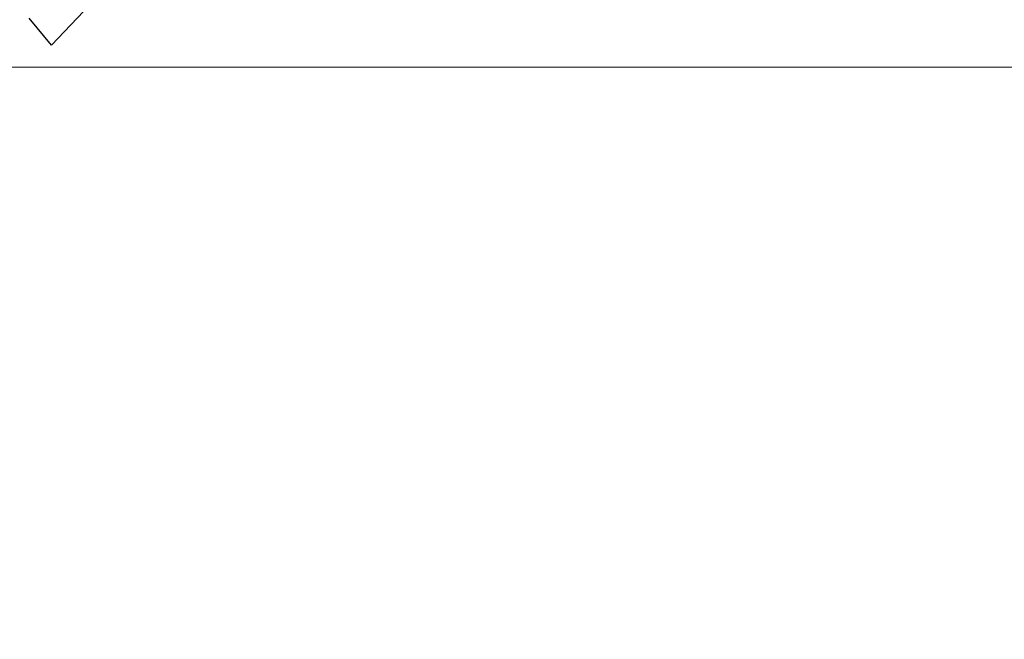
# Model space of a CAD drawing. Units: millimetres. Extents: x 395 to 1578, y 51 to 888.
# Drawn here: x 616 to 638, y 625 to 638 of the extents above; entities that cross this region are included whole.
import ezdxf

# ---------------------------------------------------------------- set-up
doc = ezdxf.new("R2010")
doc.units = ezdxf.units.MM
doc.styles.get("Standard").update_dxf_attribs({"font": 'arial.ttf'})
doc.dimstyles.new('ISO-25', dxfattribs={"dimtxt": 2.5, "dimasz": 2.5, "dimexe": 1.25, "dimexo": 0.625, "dimtad": 1, "dimtxsty": 'Standard', "dimcen": -2.5, "dimadec": 0, "dimazin": 0, "dimtfac": 1, "dimtmove": 0, "dimatfit": 3, "dimfxl": 1, "dimarcsym": 0})

# ---------------------------------------------------------------- blocks, each defined once
blk = doc.blocks.new('*D3')
at = {"color": 0, "lineweight": -2}
for p, q in [((708.784, 641.522), (708.784, 644.022)), ((689.358, 639.022), (710.034, 639.022)), ((708.784, 639.022), (708.784, 637.032)), ((574.678, 637.032), (582.572, 637.032)), ((685.164, 637.032), (710.034, 637.032)), ((708.784, 634.532), (708.784, 624.525))]:
    blk.add_line(p, q, dxfattribs=at)
at = {"color": 0}
for points in [[(708.367, 641.522), (709.2, 641.522), (708.784, 639.022)], [(709.2, 634.532), (708.367, 634.532), (708.784, 637.032)]]:
    blk.add_solid(points, dxfattribs=at)
at = {"layer": 'Defpoints', "color": 0}
for p in [(668.784, 639.022), (573.263, 637.032), (708.784, 637.032)]:
    blk.add_point(p, dxfattribs=at)
at = {"color": 0, "insert": (706.657, 628.279), "char_height": 2.5, "attachment_point": 5, "rotation": 90}
blk.add_mtext('1,99', dxfattribs=at)

msp = doc.modelspace()

# ---------------------------------------------------------------- linework, layer by layer
at = {"color": 7, "linetype": 'Continuous', "lineweight": 30}
for points in [[(618.902, 639.598), (616.928, 637.509)], [(616.928, 637.509), (616.435, 638.101)]]:
    msp.add_lwpolyline(points, dxfattribs=at)
at = {"color": 7, "linetype": 'Continuous', "lineweight": 15}
msp.add_lwpolyline([(586.239, 637.032), (684.539, 637.032)], dxfattribs=at)

# ---------------------------------------------------------------- dimensions: what is measured, and where the dimension line sits
dim = msp.add_linear_dim(base=(708.784, 637.032), p1=(668.784, 639.022), p2=(573.263, 637.032), angle=90, dimstyle='ISO-25')
dim.commit()
dim.dimension.update_dxf_attribs({"geometry": '*D3', "text_midpoint": (706.657, 628.279)})

doc.saveas('drawing.dxf')
